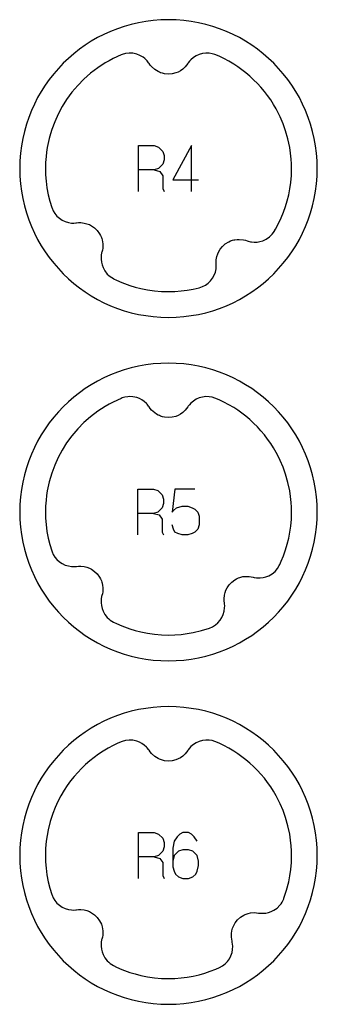
# Model space of a CAD drawing. Extents: x -171 to 515, y -1428 to 98.
# Drawn here: x 339 to 365, y -468 to -382 of the extents above; entities that cross this region are included whole.
import ezdxf

# ---------------------------------------------------------------- set-up
doc = ezdxf.new("R2010")
doc.units = 0
doc.layers.add('Capa por Defecto', color=1, linetype='CONTINUOUS')

msp = doc.modelspace()

# ---------------------------------------------------------------- linework, layer by layer
at = {"layer": 'Capa por Defecto'}
for points in [[(364.625, -395), (364.608, -394.331), (364.558, -393.67), (364.476, -393.02), (364.361, -392.38), (364.216, -391.751), (364.041, -391.134), (363.837, -390.53), (363.604, -389.939), (363.343, -389.364), (363.056, -388.803), (362.743, -388.259), (362.405, -387.731), (362.043, -387.221), (361.657, -386.73), (361.248, -386.259), (360.818, -385.807), (360.366, -385.377), (359.895, -384.968), (359.403, -384.582), (358.894, -384.22), (358.366, -383.882), (357.822, -383.569), (357.261, -383.282), (356.686, -383.021), (356.095, -382.788), (355.491, -382.584), (354.874, -382.409), (354.245, -382.264), (353.605, -382.149), (352.955, -382.067), (352.294, -382.016), (351.625, -382), (350.956, -382.016), (350.296, -382.067), (349.646, -382.149), (349.005, -382.264), (348.376, -382.409), (347.76, -382.584), (347.156, -382.788), (346.565, -383.021), (345.989, -383.282), (345.429, -383.569), (344.884, -383.882), (344.357, -384.22), (343.847, -384.582), (343.356, -384.968), (342.884, -385.377), (342.433, -385.807), (342.003, -386.259), (341.594, -386.73), (341.208, -387.221), (340.846, -387.731), (340.507, -388.259), (340.194, -388.803), (339.907, -389.364), (339.647, -389.939), (339.414, -390.53), (339.21, -391.134), (339.035, -391.751), (338.889, -392.38), (338.775, -393.02), (338.692, -393.67), (338.642, -394.331), (338.625, -395), (338.642, -395.669), (338.692, -396.329), (338.775, -396.979), (338.889, -397.62), (339.035, -398.248), (339.21, -398.865), (339.414, -399.469), (339.647, -400.06), (339.907, -400.636), (340.194, -401.196), (340.507, -401.741), (340.846, -402.268), (341.208, -402.778), (341.594, -403.269), (342.003, -403.74), (342.433, -404.192), (342.884, -404.622), (343.356, -405.031), (343.847, -405.417), (344.357, -405.779), (344.884, -406.118), (345.429, -406.431), (345.989, -406.718), (346.565, -406.978), (347.156, -407.211), (347.76, -407.415), (348.376, -407.59), (349.005, -407.735), (349.646, -407.85), (350.296, -407.932), (350.956, -407.983), (351.625, -408), (352.294, -407.983), (352.955, -407.932), (353.605, -407.85), (354.245, -407.735), (354.874, -407.59), (355.491, -407.415), (356.095, -407.211), (356.686, -406.978), (357.261, -406.718), (357.822, -406.431), (358.366, -406.118), (358.894, -405.779), (359.403, -405.417), (359.895, -405.031), (360.366, -404.622), (360.818, -404.192), (361.248, -403.74), (361.657, -403.269), (362.043, -402.778), (362.405, -402.268), (362.743, -401.741), (363.056, -401.196), (363.343, -400.636), (363.604, -400.06), (363.837, -399.469), (364.041, -398.865), (364.216, -398.248), (364.361, -397.62), (364.476, -396.979), (364.558, -396.329), (364.608, -395.669), (364.625, -395)], [(360.897, -400.444), (360.977, -400.305), (361.241, -399.811), (361.479, -399.304), (361.679, -398.815), (361.854, -398.316), (362.005, -397.81), (362.13, -397.297), (362.231, -396.767), (362.306, -396.234), (362.358, -395.617), (362.376, -394.999), (362.367, -394.583), (362.344, -394.168), (362.293, -393.659), (362.218, -393.153), (362.064, -392.417), (361.858, -391.694), (361.641, -391.084), (361.386, -390.487), (361.216, -390.137), (361.034, -389.794), (360.801, -389.394), (360.551, -389.005), (360.285, -388.627), (360.003, -388.26), (359.705, -387.906), (359.392, -387.565), (359.065, -387.238), (358.725, -386.925), (358.39, -386.643), (358.044, -386.374), (357.688, -386.119), (357.321, -385.879), (356.901, -385.63), (356.47, -385.399), (356.115, -385.229), (355.755, -385.072), (355.684, -385.046), (355.433, -384.971), (355.171, -384.927), (354.88, -384.923), (354.591, -384.959), (354.313, -385.037), (354.049, -385.153), (353.804, -385.306), (353.584, -385.493), (353.461, -385.626), (353.351, -385.768), (353.317, -385.818), (353.21, -385.97), (353.091, -386.112), (352.863, -386.322), (352.668, -386.458), (352.457, -386.57), (352.262, -386.648), (351.952, -386.725), (351.625, -386.751), (351.276, -386.72), (351.105, -386.684), (350.938, -386.629), (350.825, -386.584), (350.73, -386.539), (350.57, -386.451), (350.419, -386.345), (350.145, -386.096), (350.032, -385.96), (349.932, -385.815), (349.89, -385.755), (349.759, -385.591), (349.701, -385.528), (349.562, -385.398), (349.413, -385.282), (349.121, -385.113), (348.846, -385.006), (348.516, -384.936), (348.178, -384.921), (347.872, -384.959), (347.578, -385.042), (347.496, -385.072), (346.783, -385.401), (346.435, -385.583), (346.095, -385.779), (345.442, -386.206), (344.821, -386.677), (344.237, -387.191), (343.692, -387.746), (343.188, -388.338), (342.728, -388.965), (342.335, -389.588), (341.985, -390.237), (341.681, -390.908), (341.425, -391.599), (341.305, -391.982), (341.2, -392.369), (341.033, -393.154), (340.972, -393.558), (340.925, -393.963), (340.889, -394.481), (340.876, -394.999), (340.89, -395.549), (340.931, -396.098), (341.01, -396.7), (341.122, -397.297), (341.258, -397.85), (341.424, -398.396), (341.451, -398.467), (341.558, -398.706), (341.697, -398.932), (341.884, -399.155), (342.101, -399.349), (342.342, -399.508), (342.604, -399.631), (342.88, -399.715), (343.165, -399.758), (343.346, -399.764), (343.525, -399.754), (343.585, -399.747), (343.77, -399.728), (343.956, -399.725), (344.263, -399.759), (344.495, -399.817), (344.717, -399.902), (344.903, -399.999), (345.165, -400.182), (345.399, -400.411), (345.605, -400.695), (345.69, -400.848), (345.759, -401.01), (345.798, -401.125), (345.827, -401.226), (345.865, -401.405), (345.884, -401.588), (345.876, -401.959), (345.848, -402.133), (345.804, -402.304), (345.786, -402.375), (345.748, -402.581), (345.739, -402.666), (345.733, -402.919), (345.76, -403.17), (345.818, -403.416), (345.906, -403.654), (346.069, -403.949), (346.28, -404.214), (346.401, -404.332), (346.533, -404.438), (346.82, -404.616), (346.834, -404.624), (347.083, -404.745), (347.563, -404.955), (348.254, -405.21), (348.723, -405.352), (349.198, -405.474), (349.792, -405.593), (350.391, -405.679), (351.008, -405.731), (351.626, -405.749), (352.176, -405.735), (352.725, -405.694), (353.261, -405.625), (353.792, -405.531), (354.301, -405.413), (354.587, -405.316), (354.855, -405.178), (355.091, -405.007), (355.299, -404.804), (355.474, -404.574), (355.615, -404.322), (355.718, -404.053), (355.782, -403.771), (355.8, -403.591), (355.802, -403.412), (355.8, -403.351), (355.793, -403.165), (355.803, -402.98), (355.859, -402.676), (355.933, -402.449), (356.034, -402.233), (356.143, -402.054), (356.344, -401.806), (356.589, -401.588), (356.887, -401.403), (357.045, -401.329), (357.211, -401.271), (357.329, -401.24), (357.432, -401.218), (357.613, -401.192), (357.797, -401.186), (358.166, -401.22), (358.338, -401.261), (358.505, -401.316), (358.575, -401.339), (358.777, -401.391), (358.862, -401.406), (359.114, -401.43), (359.366, -401.421), (359.616, -401.38), (359.859, -401.309), (360.165, -401.166), (360.444, -400.975), (360.57, -400.862), (360.685, -400.738), (360.883, -400.464), (360.897, -400.444)], [(364.625, -425), (364.608, -424.331), (364.558, -423.67), (364.476, -423.02), (364.361, -422.38), (364.216, -421.751), (364.041, -421.134), (363.837, -420.53), (363.604, -419.939), (363.343, -419.364), (363.056, -418.803), (362.743, -418.259), (362.405, -417.731), (362.043, -417.221), (361.657, -416.73), (361.248, -416.259), (360.818, -415.807), (360.366, -415.377), (359.895, -414.968), (359.403, -414.582), (358.894, -414.22), (358.366, -413.882), (357.822, -413.569), (357.261, -413.282), (356.686, -413.021), (356.095, -412.788), (355.491, -412.584), (354.874, -412.409), (354.245, -412.264), (353.605, -412.149), (352.955, -412.067), (352.294, -412.016), (351.625, -412), (350.956, -412.016), (350.296, -412.067), (349.646, -412.149), (349.005, -412.264), (348.376, -412.409), (347.76, -412.584), (347.156, -412.788), (346.565, -413.021), (345.989, -413.282), (345.429, -413.569), (344.884, -413.882), (344.357, -414.22), (343.847, -414.582), (343.356, -414.968), (342.884, -415.377), (342.433, -415.807), (342.003, -416.259), (341.594, -416.73), (341.208, -417.221), (340.846, -417.731), (340.507, -418.259), (340.194, -418.803), (339.907, -419.364), (339.647, -419.939), (339.414, -420.53), (339.21, -421.134), (339.035, -421.751), (338.889, -422.38), (338.775, -423.02), (338.692, -423.67), (338.642, -424.331), (338.625, -425), (338.642, -425.669), (338.692, -426.329), (338.775, -426.979), (338.889, -427.62), (339.035, -428.248), (339.21, -428.865), (339.414, -429.469), (339.647, -430.06), (339.907, -430.636), (340.194, -431.196), (340.507, -431.741), (340.846, -432.268), (341.208, -432.778), (341.594, -433.269), (342.003, -433.74), (342.433, -434.192), (342.884, -434.622), (343.356, -435.031), (343.847, -435.417), (344.357, -435.779), (344.884, -436.118), (345.429, -436.431), (345.989, -436.718), (346.565, -436.978), (347.156, -437.211), (347.76, -437.415), (348.376, -437.59), (349.005, -437.735), (349.646, -437.85), (350.296, -437.932), (350.956, -437.983), (351.625, -438), (352.294, -437.983), (352.955, -437.932), (353.605, -437.85), (354.245, -437.735), (354.874, -437.59), (355.491, -437.415), (356.095, -437.211), (356.686, -436.978), (357.261, -436.718), (357.822, -436.431), (358.366, -436.118), (358.894, -435.779), (359.403, -435.417), (359.895, -435.031), (360.366, -434.622), (360.818, -434.192), (361.248, -433.74), (361.657, -433.269), (362.043, -432.778), (362.405, -432.268), (362.743, -431.741), (363.056, -431.196), (363.343, -430.636), (363.604, -430.06), (363.837, -429.469), (364.041, -428.865), (364.216, -428.248), (364.361, -427.62), (364.476, -426.979), (364.558, -426.329), (364.608, -425.669), (364.625, -425)], [(361.352, -429.581), (361.479, -429.304), (361.679, -428.815), (361.854, -428.316), (362.005, -427.81), (362.13, -427.297), (362.231, -426.767), (362.306, -426.234), (362.358, -425.617), (362.376, -424.999), (362.367, -424.583), (362.344, -424.168), (362.293, -423.659), (362.218, -423.153), (362.064, -422.417), (361.858, -421.694), (361.641, -421.084), (361.386, -420.487), (361.216, -420.137), (361.034, -419.794), (360.801, -419.394), (360.551, -419.005), (360.285, -418.627), (360.003, -418.26), (359.705, -417.906), (359.392, -417.565), (359.065, -417.238), (358.725, -416.925), (358.39, -416.643), (358.044, -416.374), (357.688, -416.119), (357.321, -415.879), (356.901, -415.63), (356.47, -415.399), (356.115, -415.229), (355.755, -415.072), (355.684, -415.046), (355.433, -414.971), (355.171, -414.927), (354.88, -414.923), (354.591, -414.959), (354.313, -415.037), (354.049, -415.153), (353.804, -415.306), (353.584, -415.493), (353.461, -415.626), (353.351, -415.768), (353.317, -415.818), (353.21, -415.97), (353.091, -416.112), (352.863, -416.322), (352.668, -416.458), (352.457, -416.57), (352.262, -416.648), (351.952, -416.725), (351.625, -416.751), (351.276, -416.72), (351.105, -416.684), (350.938, -416.629), (350.825, -416.584), (350.73, -416.539), (350.57, -416.451), (350.419, -416.345), (350.145, -416.096), (350.032, -415.96), (349.932, -415.815), (349.89, -415.755), (349.759, -415.591), (349.701, -415.528), (349.514, -415.358), (349.307, -415.213), (349.083, -415.095), (348.846, -415.006), (348.516, -414.936), (348.178, -414.921), (348.075, -414.929), (347.823, -414.97), (347.578, -415.042), (347.496, -415.072), (346.783, -415.401), (346.435, -415.583), (346.095, -415.779), (345.442, -416.206), (344.821, -416.677), (344.237, -417.191), (343.692, -417.746), (343.188, -418.338), (342.728, -418.965), (342.335, -419.588), (341.986, -420.237), (341.682, -420.908), (341.425, -421.599), (341.305, -421.982), (341.2, -422.369), (341.033, -423.154), (340.972, -423.558), (340.925, -423.963), (340.889, -424.481), (340.876, -424.999), (340.89, -425.549), (340.931, -426.098), (341.01, -426.7), (341.122, -427.297), (341.258, -427.85), (341.424, -428.396), (341.451, -428.467), (341.558, -428.706), (341.697, -428.932), (341.884, -429.155), (342.101, -429.349), (342.342, -429.508), (342.604, -429.631), (342.88, -429.715), (343.165, -429.758), (343.346, -429.764), (343.525, -429.754), (343.585, -429.747), (343.77, -429.728), (343.956, -429.725), (344.263, -429.759), (344.495, -429.817), (344.717, -429.902), (344.903, -429.999), (345.165, -430.182), (345.399, -430.411), (345.605, -430.695), (345.69, -430.848), (345.759, -431.01), (345.798, -431.125), (345.827, -431.226), (345.865, -431.405), (345.884, -431.588), (345.876, -431.959), (345.848, -432.133), (345.804, -432.304), (345.786, -432.375), (345.748, -432.581), (345.739, -432.666), (345.733, -432.919), (345.76, -433.17), (345.818, -433.416), (345.906, -433.654), (346.069, -433.949), (346.28, -434.214), (346.401, -434.332), (346.533, -434.438), (346.82, -434.616), (346.834, -434.624), (347.083, -434.745), (347.563, -434.955), (348.254, -435.21), (348.723, -435.352), (349.198, -435.474), (349.792, -435.593), (350.391, -435.679), (351.008, -435.731), (351.626, -435.749), (352.176, -435.735), (352.725, -435.694), (353.261, -435.625), (353.792, -435.531), (354.502, -435.36), (355.199, -435.14), (355.474, -435.018), (355.73, -434.858), (355.949, -434.667), (356.14, -434.446), (356.294, -434.202), (356.412, -433.939), (356.492, -433.662), (356.53, -433.376), (356.533, -433.194), (356.519, -433.016), (356.512, -432.956), (356.489, -432.771), (356.483, -432.585), (356.512, -432.278), (356.566, -432.045), (356.647, -431.821), (356.74, -431.633), (356.919, -431.369), (357.144, -431.13), (357.425, -430.92), (357.576, -430.832), (357.737, -430.761), (357.851, -430.719), (357.952, -430.688), (358.13, -430.647), (358.313, -430.625), (358.683, -430.627), (358.858, -430.652), (359.029, -430.692), (359.101, -430.71), (359.307, -430.743), (359.393, -430.751), (359.646, -430.753), (359.897, -430.722), (360.142, -430.66), (360.377, -430.567), (360.67, -430.399), (360.931, -430.184), (361.135, -429.947), (361.3, -429.682), (361.352, -429.581)], [(364.625, -455), (364.608, -454.331), (364.558, -453.67), (364.476, -453.02), (364.361, -452.38), (364.216, -451.751), (364.041, -451.134), (363.837, -450.53), (363.604, -449.939), (363.343, -449.364), (363.056, -448.803), (362.743, -448.259), (362.405, -447.731), (362.043, -447.221), (361.657, -446.73), (361.248, -446.259), (360.818, -445.807), (360.366, -445.377), (359.895, -444.968), (359.403, -444.582), (358.894, -444.22), (358.366, -443.882), (357.822, -443.569), (357.261, -443.282), (356.686, -443.021), (356.095, -442.788), (355.491, -442.584), (354.874, -442.409), (354.245, -442.264), (353.605, -442.149), (352.955, -442.067), (352.294, -442.016), (351.625, -442), (350.956, -442.016), (350.296, -442.067), (349.646, -442.149), (349.005, -442.264), (348.376, -442.409), (347.76, -442.584), (347.156, -442.788), (346.565, -443.021), (345.989, -443.282), (345.429, -443.569), (344.884, -443.882), (344.357, -444.22), (343.847, -444.582), (343.356, -444.968), (342.884, -445.377), (342.433, -445.807), (342.003, -446.259), (341.594, -446.73), (341.208, -447.221), (340.846, -447.731), (340.507, -448.259), (340.194, -448.803), (339.907, -449.364), (339.647, -449.939), (339.414, -450.53), (339.21, -451.134), (339.035, -451.751), (338.889, -452.38), (338.775, -453.02), (338.692, -453.67), (338.642, -454.331), (338.625, -455), (338.642, -455.669), (338.692, -456.329), (338.775, -456.979), (338.889, -457.62), (339.035, -458.248), (339.21, -458.865), (339.414, -459.469), (339.647, -460.06), (339.907, -460.636), (340.194, -461.196), (340.507, -461.741), (340.846, -462.268), (341.208, -462.778), (341.594, -463.269), (342.003, -463.74), (342.433, -464.192), (342.884, -464.622), (343.356, -465.031), (343.847, -465.417), (344.357, -465.779), (344.884, -466.118), (345.429, -466.431), (345.989, -466.718), (346.565, -466.978), (347.156, -467.211), (347.76, -467.415), (348.376, -467.59), (349.005, -467.735), (349.646, -467.85), (350.296, -467.932), (350.956, -467.983), (351.625, -468), (352.294, -467.983), (352.955, -467.932), (353.605, -467.85), (354.245, -467.735), (354.874, -467.59), (355.491, -467.415), (356.095, -467.211), (356.686, -466.978), (357.261, -466.718), (357.822, -466.431), (358.366, -466.118), (358.894, -465.779), (359.403, -465.417), (359.895, -465.031), (360.366, -464.622), (360.818, -464.192), (361.248, -463.74), (361.657, -463.269), (362.043, -462.778), (362.405, -462.268), (362.743, -461.741), (363.056, -461.196), (363.343, -460.636), (363.604, -460.06), (363.837, -459.469), (364.041, -458.865), (364.216, -458.248), (364.361, -457.62), (364.476, -456.979), (364.558, -456.329), (364.608, -455.669), (364.625, -455)], [(361.711, -458.727), (361.946, -458.019), (362.13, -457.297), (362.231, -456.767), (362.306, -456.234), (362.358, -455.617), (362.376, -454.999), (362.367, -454.583), (362.344, -454.168), (362.293, -453.659), (362.218, -453.153), (362.064, -452.417), (361.858, -451.694), (361.641, -451.084), (361.386, -450.487), (361.216, -450.137), (361.034, -449.794), (360.801, -449.394), (360.551, -449.005), (360.285, -448.627), (360.003, -448.26), (359.705, -447.906), (359.392, -447.565), (359.065, -447.238), (358.725, -446.925), (358.39, -446.643), (358.044, -446.374), (357.688, -446.119), (357.321, -445.879), (356.901, -445.63), (356.47, -445.399), (356.115, -445.229), (355.755, -445.072), (355.684, -445.046), (355.433, -444.971), (355.171, -444.927), (354.88, -444.923), (354.591, -444.959), (354.313, -445.037), (354.049, -445.153), (353.804, -445.306), (353.584, -445.493), (353.461, -445.626), (353.351, -445.768), (353.317, -445.818), (353.21, -445.97), (353.091, -446.112), (352.863, -446.322), (352.668, -446.458), (352.457, -446.57), (352.262, -446.648), (351.952, -446.725), (351.625, -446.751), (351.276, -446.72), (351.105, -446.684), (350.938, -446.629), (350.825, -446.584), (350.73, -446.539), (350.57, -446.451), (350.419, -446.345), (350.145, -446.096), (350.032, -445.96), (349.932, -445.815), (349.89, -445.755), (349.759, -445.591), (349.701, -445.528), (349.514, -445.358), (349.307, -445.213), (349.083, -445.095), (348.846, -445.006), (348.516, -444.936), (348.178, -444.921), (347.872, -444.959), (347.578, -445.042), (347.496, -445.072), (347.136, -445.231), (346.781, -445.401), (346.35, -445.632), (345.93, -445.881), (345.522, -446.149), (345.127, -446.436), (344.746, -446.739), (344.38, -447.059), (344.028, -447.395), (343.692, -447.746), (343.372, -448.112), (343.068, -448.492), (342.782, -448.886), (342.514, -449.292), (342.225, -449.781), (341.962, -450.285), (341.726, -450.802), (341.518, -451.33), (341.289, -452.037), (341.11, -452.757), (341.017, -453.256), (340.946, -453.759), (340.894, -454.378), (340.876, -454.999), (340.89, -455.549), (340.931, -456.098), (341.01, -456.7), (341.122, -457.297), (341.258, -457.85), (341.424, -458.396), (341.451, -458.467), (341.558, -458.706), (341.697, -458.932), (341.884, -459.155), (342.101, -459.349), (342.342, -459.508), (342.604, -459.631), (342.88, -459.715), (343.165, -459.758), (343.346, -459.764), (343.525, -459.754), (343.585, -459.747), (343.77, -459.728), (343.956, -459.725), (344.263, -459.759), (344.495, -459.817), (344.717, -459.902), (344.903, -459.999), (345.165, -460.182), (345.399, -460.411), (345.605, -460.695), (345.69, -460.848), (345.759, -461.01), (345.798, -461.125), (345.827, -461.226), (345.865, -461.405), (345.884, -461.588), (345.876, -461.959), (345.848, -462.133), (345.804, -462.304), (345.786, -462.375), (345.748, -462.581), (345.739, -462.666), (345.733, -462.919), (345.76, -463.17), (345.818, -463.416), (345.906, -463.654), (346.069, -463.949), (346.28, -464.214), (346.401, -464.332), (346.533, -464.438), (346.82, -464.616), (346.834, -464.624), (347.083, -464.745), (347.563, -464.955), (348.254, -465.21), (348.723, -465.352), (349.198, -465.474), (349.792, -465.593), (350.391, -465.679), (351.008, -465.731), (351.626, -465.749), (352.176, -465.735), (352.725, -465.694), (353.261, -465.625), (353.792, -465.531), (354.293, -465.416), (354.788, -465.276), (355.276, -465.114), (355.755, -464.928), (356.069, -464.79), (356.333, -464.645), (356.573, -464.463), (356.776, -464.253), (356.946, -464.017), (357.079, -463.761), (357.173, -463.488), (357.228, -463.205), (357.242, -462.916), (357.229, -462.735), (357.199, -462.559), (357.187, -462.499), (357.148, -462.318), (357.126, -462.133), (357.127, -461.824), (357.161, -461.588), (357.223, -461.358), (357.299, -461.162), (357.454, -460.883), (357.658, -460.626), (357.918, -460.392), (358.062, -460.291), (358.216, -460.206), (358.326, -460.154), (358.424, -460.115), (358.597, -460.059), (358.777, -460.02), (359.147, -459.99), (359.323, -460), (359.497, -460.025), (359.57, -460.036), (359.778, -460.052), (359.865, -460.052), (360.117, -460.032), (360.364, -459.979), (360.602, -459.896), (360.829, -459.783), (361.106, -459.59), (361.348, -459.353), (361.455, -459.214), (361.55, -459.067), (361.688, -458.781), (361.711, -458.727)]]:
    msp.add_lwpolyline(points, close=True, dxfattribs=at)
for points in [[(349, -397), (349, -393), (350.375, -393), (350.75, -393.125), (351.125, -393.5), (351.25, -393.875), (351.25, -394.25), (351.125, -394.625), (350.75, -395), (350.375, -395.125), (349, -395.125)], [(353.625, -397), (353.625, -393), (352, -396), (354.25, -396)], [(350.375, -395.125), (350.875, -395.25), (351.125, -395.625), (351.125, -396.75), (351.25, -397)], [(348.938, -427), (348.938, -423), (350.313, -423), (350.688, -423.125), (351.063, -423.5), (351.188, -423.875), (351.188, -424.25), (351.063, -424.625), (350.688, -425), (350.313, -425.125), (348.938, -425.125)], [(353.938, -423), (352.188, -423), (351.938, -425), (352.063, -424.875), (352.313, -424.625), (352.813, -424.5), (353.313, -424.5), (353.688, -424.625), (353.938, -424.75), (354.188, -425), (354.313, -425.375), (354.313, -426.125), (354.188, -426.5), (353.938, -426.75), (353.688, -426.875), (353.313, -427), (352.813, -427), (352.438, -426.875), (352.188, -426.75), (352.063, -426.5), (351.938, -426.125)], [(350.313, -425.125), (350.813, -425.25), (351.063, -425.625), (351.063, -426.75), (351.188, -427)], [(349, -457), (349, -453), (350.375, -453), (350.75, -453.125), (351.125, -453.5), (351.25, -453.875), (351.25, -454.25), (351.125, -454.625), (350.75, -455), (350.375, -455.125), (349, -455.125)], [(354.125, -453.75), (353.875, -453.375), (353.625, -453.125), (353.375, -453), (352.875, -453), (352.625, -453.125), (352.375, -453.375), (352.125, -453.75), (352, -454.375), (352, -456), (352.125, -456.375), (352.25, -456.625), (352.5, -456.875), (352.875, -457), (353.375, -457), (353.75, -456.875), (354, -456.625), (354.125, -456.375), (354.25, -455.875), (354.25, -455.5), (354.125, -455), (353.75, -454.625), (353.375, -454.5), (352.875, -454.5), (352.5, -454.625), (352.125, -455), (352, -455.5)], [(350.375, -455.125), (350.875, -455.25), (351.125, -455.625), (351.125, -456.75), (351.25, -457)]]:
    msp.add_lwpolyline(points, dxfattribs=at)

doc.saveas('drawing.dxf')
